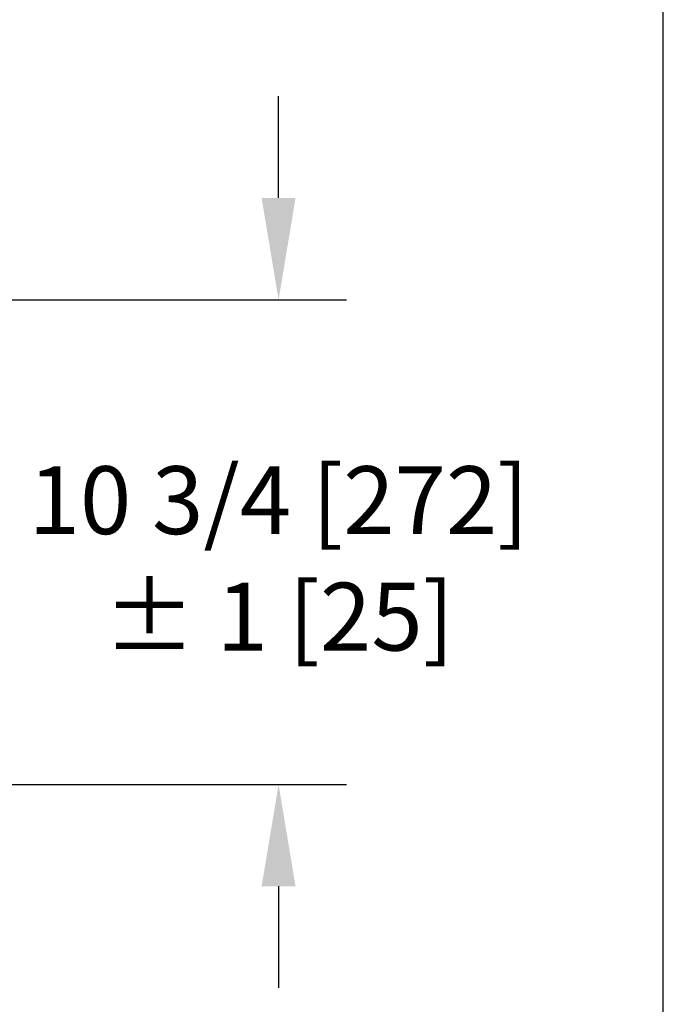
# Model space of a CAD drawing. Extents: x 0.3 to 10.6, y 0 to 7.8.
# Drawn here: x 9.3 to 10.5, y 4.2 to 5.9 of the extents above; entities that cross this region are included whole.
import ezdxf
from ezdxf.enums import TextEntityAlignment as Align

# ---------------------------------------------------------------- set-up
doc = ezdxf.new("R2010")
doc.units = 0
doc.header["$LTSCALE"] = 0.64
doc.header["$MEASUREMENT"] = 0
for name, color, linetype in [('DIM', 4, 'CONTINUOUS'), ('NOTES', 4, 'CONTINUOUS'), ('zBORDER', 8, 'CONTINUOUS'), ('zPAGE', 4, 'CONTINUOUS')]:
    doc.layers.add(name, color=color, linetype=linetype)
doc.styles.add('ARIAL', font='ARIAL.TTF')
doc.dimstyles.new('SCALED STANDARD', dxfattribs={"dimtxt": 0.12, "dimasz": 0.18, "dimexe": 0.12, "dimexo": 0.12, "dimgap": 0.12, "dimtad": 0, "dimtih": 1, "dimtoh": 1, "dimdec": 4, "dimlfac": 10, "dimzin": 4, "dimdsep": 46, "dimlunit": 5, "dimtxsty": 'ARIAL', "dimcen": -0.06, "dimclrd": 256, "dimclre": 256, "dimclrt": 4, "dimadec": 0, "dimazin": 1, "dimtm": 1e-09, "dimtfac": 1, "dimtdec": 4, "dimtofl": 0, "dimtmove": 0, "dimatfit": 3, "dimfxl": 0, "dimtolj": 1, "dimtzin": 4, "dimarcsym": 0})

# ---------------------------------------------------------------- blocks, each defined once
blk = doc.blocks.new('A SIZE_INST')
at = {"layer": 'zBORDER'}
blk.add_line((10.4563, 0.1725), (10.4563, 7.7875), dxfattribs=at)
at = {"layer": 'zBORDER', "color": 4, "style": 'ARIAL'}
for tag, height, p in [('#1', 0.045, (6.4193, 0.5197)), ('#2', 0.045, (6.8239, 0.5155)), ('REVNAME', 0.045, (7.0574, 0.5158)), ('PART#', 0.07, (10.1105, 0.4999)), ('MODEL(S)', 0.08, (8.4981, 0.4525)), ('NAME1', 0.045, (6.4588, 0.364)), ('NAME2', 0.045, (7.0567, 0.3632)), ('TITLE:', 0.08, (8.4959, 0.3278)), ('REV.', 0.07, (10.1282, 0.3073)), ('NAME3', 0.045, (6.4999, 0.2116)), ('1', 0.0504, (10.0824, 0.2116)), ('X', 0.0504, (10.3312, 0.2116))]:
    blk.add_attdef(tag, text='', height=height, dxfattribs=at).set_placement(p, align=Align.MIDDLE_CENTER)
at = {"layer": 'zBORDER', "color": 4, "style": 'ARIAL', "width": 0.9}
for tag, p in [('DATE2', (6.9573, 0.2116)), ('SC', (7.5641, 0.2116)), ('DWG.TYPE', (8.879, 0.2116))]:
    blk.add_attdef(tag, text='', height=0.045, dxfattribs=at).set_placement(p, align=Align.MIDDLE_CENTER)
at = {"layer": 'zBORDER', "color": 4, "style": 'ARIAL'}
blk.add_attdef('YR', (0.5148, 0.0298), '', height=0.1, dxfattribs=at)
at = {"layer": 'zPAGE', "color": 4, "style": 'ARIAL'}
blk.add_attdef("PG#'S", (10.6009, 6.462), '', height=0.1, rotation=90, dxfattribs=at)

msp = doc.modelspace()

# ---------------------------------------------------------------- linework, layer by layer
at = {"layer": 'DIM'}
for p, q in [((9.775998, 5.622185), (9.775998, 5.802185)), ((8.368863, 5.442185), (9.895998, 5.442185)), ((8.784869, 4.584893), (9.895998, 4.584893)), ((9.775998, 4.404893), (9.775998, 4.224893))]:
    msp.add_line(p, q, dxfattribs=at)
for points in [[(9.745998, 5.622185), (9.805998, 5.622185), (9.775998, 5.442185)], [(9.805998, 4.404893), (9.745998, 4.404893), (9.775998, 4.584893)]]:
    msp.add_solid(points, dxfattribs=at)

# ---------------------------------------------------------------- block references
at = {"layer": 'NOTES'}
msp.add_blockref('A SIZE_INST', (0, 0), dxfattribs=at)

# ---------------------------------------------------------------- texts
at = {"layer": 'DIM', "color": 4, "char_height": 0.12, "attachment_point": 5, "style": 'ARIAL'}
for s, insert in [('{10 3/4 [272]}', (9.775998, 5.072112)), ('{± 1 [25]}', (9.775998, 4.866079))]:
    msp.add_mtext(s, dxfattribs=dict(at, insert=insert))

# ---------------------------------------------------------------- leaders
at = {"layer": 'DIM'}
msp.add_leader([(8.579284, 4.930149), (9.394337, 3.769441), (9.511443, 3.769441)], dimstyle='SCALED STANDARD', override={"dimdec": 2, "dimfrac": 2}, dxfattribs=at)

doc.saveas('drawing.dxf')
